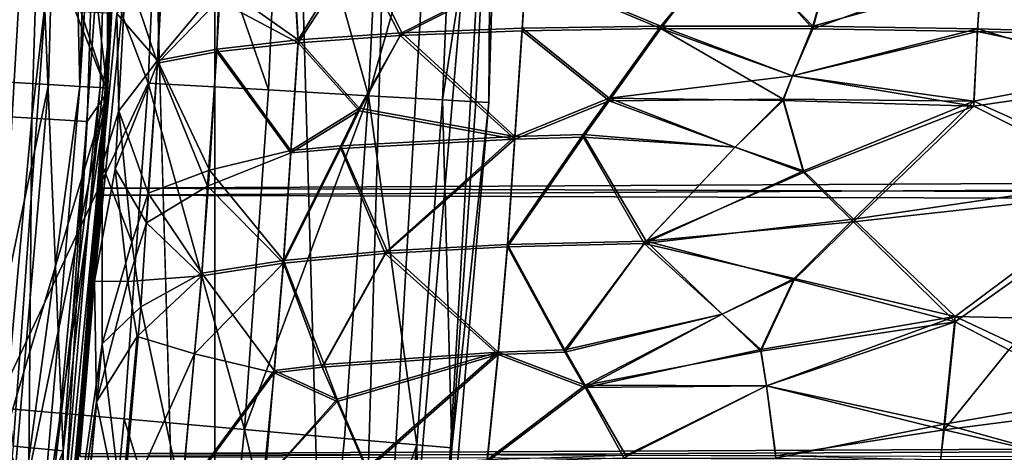
# Model space of a CAD drawing. Extents: x -16456 to -13126, y -7787 to -6576.
# Drawn here: x -15272 to -15218, y -7235 to -7212 of the extents above; entities that cross this region are included whole.
import ezdxf

# ---------------------------------------------------------------- set-up
doc = ezdxf.new("R2010")
doc.units = 0
doc.header["$MEASUREMENT"] = 0

msp = doc.modelspace()

# ---------------------------------------------------------------- linework, layer by layer
for points in [[(-15707.400391, -6619.47998, 2004.949951), (-15272.900391, -7232.5, 2004.949951), (-15270.900391, -7164.459961, 2004.949951)], [(-15266.799805, -7215.490234, 2004.949951), (-15449.299805, -6756.129883, 2004.949951), (-15402.599609, -6805.589844, 2004.949951)], [(-15344.200195, -7473.879883, 2004.949951), (-15449.299805, -6756.129883, 2004.949951), (-15266.799805, -7215.490234, 2004.949951)], [(-15266.799805, -7215.490234, 2004.949951), (-15402.599609, -6805.589844, 2004.949951), (-15290.400391, -7013.77002, 2004.949951)], [(-16393.900391, -6914.379883, 1852.560059), (-15261, -7318.600098, 1852.560059), (-15280.400391, -7384.919922, 1852.560059)], [(-16393.900391, -6914.379883, 1852.560059), (-15269.799805, -7010.930176, 1852.560059), (-15261, -7318.600098, 1852.560059)], [(-15261, -7318.600098, 1852.560059), (-15269.799805, -7010.930176, 1852.560059), (-15261, -7044.370117, 1852.560059)], [(-15266.799805, -7215.490234, 2004.949951), (-15290.400391, -7013.77002, 2004.949951), (-15266.799805, -7147.47998, 2004.949951)], [(-15261, -7318.600098, 1852.560059), (-15261, -7044.370117, 1852.560059), (-15254.099609, -7284.709961, 1852.560059)], [(-15254.099609, -7284.709961, 1852.560059), (-15261, -7044.370117, 1852.560059), (-15249.200195, -7112.47998, 1852.560059)], [(-15254.099609, -7284.709961, 1852.560059), (-15249.200195, -7112.47998, 1852.560059), (-15246.200195, -7146.919922, 1852.560059)], [(-15254.099609, -7284.709961, 1852.560059), (-15246.200195, -7146.919922, 1852.560059), (-15245.200195, -7181.47998, 1852.560059)], [(-15266.799805, -7215.490234, 2004.949951), (-15266.799805, -7147.47998, 2004.949951), (-15265.799805, -7181.47998, 2004.949951)], [(-15270.900391, -7164.459961, 2004.949951), (-15272.900391, -7232.5, 2004.949951), (-15270.900391, -7198.509766, 2004.949951)], [(-15275.599609, -7216.600098, 5047.27002), (-15269.799805, -7181.47998, 5038.419922), (-15274.599609, -7181.47998, 5047.27002)], [(-15275.599609, -7216.600098, 5047.27002), (-15270.900391, -7216.890137, 5038.419922), (-15269.799805, -7181.47998, 5038.419922)], [(-15274.099609, -7214.850098, 5127.160156), (-15269.099609, -7181.47998, 5135.52002), (-15270, -7215.080078, 5135.52002)], [(-15274.099609, -7214.850098, 5127.160156), (-15273.099609, -7181.47998, 5127.160156), (-15269.099609, -7181.47998, 5135.52002)], [(-15270.900391, -7216.890137, 5038.419922), (-15266.799805, -7181.47998, 5028.799805), (-15269.799805, -7181.47998, 5038.419922)], [(-15270.900391, -7216.890137, 5038.419922), (-15267.900391, -7217.069824, 5028.799805), (-15266.799805, -7181.47998, 5028.799805)], [(-15270, -7215.080078, 5135.52002), (-15269.099609, -7181.47998, 5135.52002), (-15268.299805, -7215.180176, 5141.259766)], [(-15268.299805, -7215.180176, 5141.259766), (-15269.099609, -7181.47998, 5135.52002), (-15267.299805, -7181.47998, 5141.259766)], [(-15268.299805, -7215.180176, 5141.259766), (-15267.299805, -7181.47998, 5141.259766), (-15266.200195, -7181.47998, 5147.040039)], [(-15268.299805, -7215.180176, 5141.259766), (-15266.200195, -7181.47998, 5147.040039), (-15267.200195, -7215.240234, 5147.040039)], [(-15267.900391, -7217.069824, 5028.799805), (-15266.799805, -7215.490234, 5018.790039), (-15266.799805, -7181.47998, 5028.799805)], [(-15267.200195, -7215.240234, 5147.040039), (-15266.200195, -7181.47998, 5147.040039), (-15266.799805, -7215.27002, 5153.330078)], [(-15266.799805, -7181.47998, 5028.799805), (-15266.799805, -7215.490234, 5018.790039), (-15265.799805, -7181.47998, 5018.790039)], [(-15266.799805, -7215.490234, 5018.790039), (-15266.200195, -7203.629883, 4452.609863), (-15265.799805, -7181.47998, 5018.790039)], [(-15266.799805, -7215.490234, 2004.949951), (-15265.799805, -7181.47998, 2004.949951), (-15266.099609, -7200.470215, 3551.909912)], [(-15266.200195, -7181.47998, 5147.040039), (-15265.799805, -7181.47998, 5153.330078), (-15266.799805, -7215.27002, 5153.330078)], [(-15266.799805, -7215.27002, 5153.330078), (-15265.799805, -7181.47998, 5153.330078), (-15266.599609, -7211.240234, 5764.149902)], [(-15254.099609, -7284.709961, 1852.560059), (-15245.200195, -7181.47998, 1852.560059), (-15249.200195, -7250.490234, 1852.560059)], [(-15249.200195, -7250.490234, 1852.560059), (-15245.200195, -7181.47998, 1852.560059), (-15246.200195, -7216.040039, 1852.560059)], [(-15246.200195, -7216.040039, 1852.560059), (-15245.200195, -7181.47998, 1979.560059), (-15246.200195, -7216.040039, 1979.560059)], [(-15246.200195, -7216.040039, 1852.560059), (-15245.200195, -7181.47998, 1852.560059), (-15245.200195, -7181.47998, 1979.560059)], [(-15246.099609, -7199.240234, 1985.199951), (-15246.200195, -7216.040039, 1979.560059), (-15245.200195, -7181.47998, 1979.560059)], [(-13565.400391, -7196.870117, 5375.359863), (-13565.400391, -7212.040039, 5378.140137), (-15266.299805, -7206.100098, 5376.830078)], [(-13565.400391, -7212.040039, 5626.049805), (-13565.400391, -7196.870117, 5628.830078), (-15266.299805, -7205.370117, 5627.509766)], [(-15264.599609, -7215, 2003.959961), (-15270.900391, -7198.509766, 2004.949951), (-15272.900391, -7232.5, 2004.949951)], [(-15264.599609, -7215, 2003.959961), (-15263.900391, -7198.720215, 2003.959961), (-15270.900391, -7198.509766, 2004.949951)], [(-15258.099609, -7215.370117, 2001.060059), (-15263.900391, -7198.720215, 2003.959961), (-15264.599609, -7215, 2003.959961)], [(-15258.099609, -7215.370117, 2001.060059), (-15257.400391, -7198.910156, 2001.060059), (-15263.900391, -7198.720215, 2003.959961)], [(-15252.700195, -7215.680176, 1996.469971), (-15257.400391, -7198.910156, 2001.060059), (-15258.099609, -7215.370117, 2001.060059)], [(-15252.700195, -7215.680176, 1996.469971), (-15251.900391, -7199.069824, 1996.469971), (-15257.400391, -7198.910156, 2001.060059)], [(-15252.700195, -7215.680176, 1996.469971), (-15248, -7199.180176, 1990.569946), (-15251.900391, -7199.069824, 1996.469971)], [(-15248.700195, -7215.899902, 1990.569946), (-15248, -7199.180176, 1990.569946), (-15252.700195, -7215.680176, 1996.469971)], [(-15248.700195, -7215.899902, 1990.569946), (-15246.099609, -7199.240234, 1985.199951), (-15248, -7199.180176, 1990.569946)], [(-15246.900391, -7216.009766, 1985.199951), (-15246.099609, -7199.240234, 1985.199951), (-15248.700195, -7215.899902, 1990.569946)], [(-15246.900391, -7216.009766, 1985.199951), (-15246.200195, -7216.040039, 1979.560059), (-15246.099609, -7199.240234, 1985.199951)], [(-15266.799805, -7215.490234, 2004.949951), (-15266.099609, -7200.470215, 3551.909912), (-15267.099609, -7219.390137, 3553.429932)], [(-15266.299805, -7211.240234, 3559.290039), (-15267.099609, -7219.390137, 3553.429932), (-15266.099609, -7200.470215, 3551.909912)], [(-15267.5, -7225.680176, 4450.529785), (-15266.200195, -7203.629883, 4452.609863), (-15266.799805, -7215.490234, 5018.790039)], [(-15265.799805, -7208.879883, 4442.290039), (-15266.200195, -7203.629883, 4452.609863), (-15267.5, -7225.680176, 4450.529785)], [(-13565.400391, -7212.040039, 5626.049805), (-15266.299805, -7205.370117, 5627.509766), (-15267.099609, -7220.669922, 5623.600098)], [(-15266.299805, -7205.370117, 5627.509766), (-15266.299805, -7206.100098, 5376.830078), (-15267.099609, -7220.669922, 5623.600098)], [(-13565.400391, -7212.040039, 5378.140137), (-15267.200195, -7221.040039, 5380.709961), (-15266.299805, -7206.100098, 5376.830078)], [(-15266.299805, -7206.100098, 5376.830078), (-15267.200195, -7221.040039, 5380.709961), (-15267.099609, -7220.669922, 5623.600098)], [(-15253.299805, -7207.470215, 3595.129883), (-15256.5, -7212.669922, 3590.870117), (-15256.799805, -7207.709961, 3589.5)], [(-15253.299805, -7207.470215, 3595.129883), (-15250.900391, -7212.290039, 3599.100098), (-15256.5, -7212.669922, 3590.870117)], [(-15244.200195, -7208.879883, 3606.300049), (-15250.900391, -7212.290039, 3599.100098), (-15253.299805, -7207.470215, 3595.129883)], [(-15244.200195, -7208.990234, 4398.390137), (-15236.900391, -7212.060059, 4391.569824), (-15233.099609, -7207.109863, 4389.359863)], [(-15244.200195, -7208.879883, 3606.300049), (-15233.099609, -7207.339844, 3615.350098), (-15236.900391, -7211.919922, 3613.110107)], [(-15233.099609, -7207.109863, 4389.359863), (-15236.900391, -7212.060059, 4391.569824), (-15228.700195, -7212.069824, 4386.040039)], [(-15233.099609, -7207.339844, 3615.350098), (-15228.700195, -7211.930176, 3618.639893), (-15236.900391, -7211.919922, 3613.110107)], [(-15227.400391, -7207.129883, 4385.870117), (-15233.099609, -7207.109863, 4389.359863), (-15228.700195, -7212.069824, 4386.040039)], [(-15227.400391, -7207.359863, 3618.840088), (-15228.700195, -7211.930176, 3618.639893), (-15233.099609, -7207.339844, 3615.350098)], [(-15219.599609, -7208.740234, 4381.910156), (-15227.400391, -7207.129883, 4385.870117), (-15228.700195, -7212.069824, 4386.040039)], [(-15219.599609, -7209.430176, 3622.830078), (-15228.700195, -7211.930176, 3618.639893), (-15227.400391, -7207.359863, 3618.840088)], [(-15256.799805, -7208.160156, 4415.160156), (-15260.799805, -7210.549805, 4422.939941), (-15256.5, -7212.819824, 4413.819824)], [(-15256.799805, -7207.709961, 3589.5), (-15256.5, -7212.669922, 3590.870117), (-15260.700195, -7209.700195, 3581.689941)], [(-15253.299805, -7207.919922, 4409.529785), (-15256.799805, -7208.160156, 4415.160156), (-15256.5, -7212.819824, 4413.819824)], [(-15253.299805, -7207.919922, 4409.529785), (-15256.5, -7212.819824, 4413.819824), (-15251, -7212.439941, 4405.580078)], [(-15244.200195, -7208.990234, 4398.390137), (-15253.299805, -7207.919922, 4409.529785), (-15251, -7212.439941, 4405.580078)], [(-15219.599609, -7208.740234, 4381.910156), (-15210.400391, -7212.47998, 4378.430176), (-15210.099609, -7207.819824, 4378.790039)], [(-15265.799805, -7208.879883, 4442.290039), (-15267.5, -7225.680176, 4450.529785), (-15266.400391, -7219.649902, 4441.279785)], [(-15265.799805, -7208.879883, 4442.290039), (-15266.400391, -7219.649902, 4441.279785), (-15264.099609, -7213.930176, 4432.080078)], [(-15263.900391, -7209.069824, 3572.199951), (-15264.099609, -7213.779785, 3572.600098), (-15266.299805, -7211.240234, 3559.290039)], [(-15263.900391, -7210.169922, 4432.410156), (-15265.799805, -7208.879883, 4442.290039), (-15264.099609, -7213.930176, 4432.080078)], [(-15260.700195, -7209.700195, 3581.689941), (-15264.099609, -7213.779785, 3572.600098), (-15263.900391, -7209.069824, 3572.199951)], [(-15244.200195, -7208.990234, 4398.390137), (-15251, -7212.439941, 4405.580078), (-15244.400391, -7212.180176, 4398.129883)], [(-15244.200195, -7208.879883, 3606.300049), (-15244.400391, -7212.040039, 3606.560059), (-15250.900391, -7212.290039, 3599.100098)], [(-15244.200195, -7208.879883, 3606.300049), (-15236.900391, -7211.919922, 3613.110107), (-15244.400391, -7212.040039, 3606.560059)], [(-15244.200195, -7208.990234, 4398.390137), (-15244.400391, -7212.180176, 4398.129883), (-15236.900391, -7212.060059, 4391.569824)], [(-15219.599609, -7208.740234, 4381.910156), (-15228.700195, -7212.069824, 4386.040039), (-15219.799805, -7212.209961, 4381.640137)], [(-15219.599609, -7208.740234, 4381.910156), (-15219.799805, -7212.209961, 4381.640137), (-15210.400391, -7212.47998, 4378.430176)], [(-15219.599609, -7209.430176, 3622.830078), (-15210.099609, -7208.799805, 3625.97998), (-15210.400391, -7212.339844, 3626.26001)], [(-15260.700195, -7209.700195, 3581.689941), (-15260.900391, -7213.169922, 3581.97998), (-15264.099609, -7213.779785, 3572.600098)], [(-15260.700195, -7209.700195, 3581.689941), (-15256.5, -7212.669922, 3590.870117), (-15260.900391, -7213.169922, 3581.97998)], [(-15219.599609, -7209.430176, 3622.830078), (-15219.799805, -7212.069824, 3623.040039), (-15228.700195, -7211.930176, 3618.639893)], [(-15219.599609, -7209.430176, 3622.830078), (-15210.400391, -7212.339844, 3626.26001), (-15219.799805, -7212.069824, 3623.040039)], [(-15260.799805, -7210.549805, 4422.939941), (-15263.900391, -7210.169922, 4432.410156), (-15264.099609, -7213.930176, 4432.080078)], [(-15271.900391, -7234.589844, 5783.009766), (-15270.200195, -7211.049805, 5783.009766), (-15274.799805, -7210.819824, 5791.939941)], [(-15260.799805, -7210.549805, 4422.939941), (-15264.099609, -7213.930176, 4432.080078), (-15260.900391, -7213.319824, 4422.700195)], [(-15260.799805, -7210.549805, 4422.939941), (-15260.900391, -7213.319824, 4422.700195), (-15256.5, -7212.819824, 4413.819824)], [(-15269.200195, -7234.839844, 5773.759766), (-15270.200195, -7211.049805, 5783.009766), (-15271.900391, -7234.589844, 5783.009766)], [(-15269.200195, -7234.839844, 5773.759766), (-15267.5, -7211.189941, 5773.759766), (-15270.200195, -7211.049805, 5783.009766)], [(-15266.799805, -7215.27002, 5153.330078), (-15266.599609, -7211.240234, 5764.149902), (-15269.299805, -7245.069824, 5764.149902)], [(-15269.200195, -7234.839844, 5773.759766), (-15269.299805, -7245.069824, 5764.149902), (-15266.599609, -7211.240234, 5764.149902)], [(-15269.200195, -7234.839844, 5773.759766), (-15266.599609, -7211.240234, 5764.149902), (-15267.5, -7211.189941, 5773.759766)], [(-15266.200195, -7216.5, 3563.080078), (-15267.099609, -7219.390137, 3553.429932), (-15266.299805, -7211.240234, 3559.290039)], [(-15266.200195, -7216.5, 3563.080078), (-15266.299805, -7211.240234, 3559.290039), (-15264.099609, -7213.779785, 3572.600098)], [(-13565.400391, -7212.040039, 5378.140137), (-13565.400391, -7226.75, 5382.72998), (-15267.200195, -7221.040039, 5380.709961)], [(-13565.400391, -7226.75, 5621.459961), (-13565.400391, -7212.040039, 5626.049805), (-15267.099609, -7220.669922, 5623.600098)], [(-15253.200195, -7216.350098, 3596.800049), (-15256.5, -7212.669922, 3590.870117), (-15250.900391, -7212.290039, 3599.100098)], [(-15244.799805, -7217.879883, 3607.100098), (-15253.200195, -7216.350098, 3596.800049), (-15250.900391, -7212.290039, 3599.100098)], [(-15244.799805, -7218.02002, 4397.580078), (-15244.400391, -7212.180176, 4398.129883), (-15251, -7212.439941, 4405.580078)], [(-15244.799805, -7217.879883, 3607.100098), (-15250.900391, -7212.290039, 3599.100098), (-15244.400391, -7212.040039, 3606.560059)], [(-15239.700195, -7215.819824, 3611.379883), (-15244.799805, -7217.879883, 3607.100098), (-15244.400391, -7212.040039, 3606.560059)], [(-15239.700195, -7215.959961, 4393.299805), (-15244.400391, -7212.180176, 4398.129883), (-15244.799805, -7218.02002, 4397.580078)], [(-15239.700195, -7215.819824, 3611.379883), (-15244.400391, -7212.040039, 3606.560059), (-15236.900391, -7211.919922, 3613.110107)], [(-15239.700195, -7215.959961, 4393.299805), (-15236.900391, -7212.060059, 4391.569824), (-15244.400391, -7212.180176, 4398.129883)], [(-15229.799805, -7214.600098, 3618.310059), (-15239.700195, -7215.819824, 3611.379883), (-15236.900391, -7211.919922, 3613.110107)], [(-15230.299805, -7215.859863, 4386.549805), (-15236.900391, -7212.060059, 4391.569824), (-15239.700195, -7215.959961, 4393.299805)], [(-15229.799805, -7214.600098, 3618.310059), (-15236.900391, -7211.919922, 3613.110107), (-15228.700195, -7211.930176, 3618.639893)], [(-15229.799805, -7214.600098, 4386.379883), (-15228.700195, -7212.069824, 4386.040039), (-15236.900391, -7212.060059, 4391.569824)], [(-15229.799805, -7214.600098, 4386.379883), (-15236.900391, -7212.060059, 4391.569824), (-15230.299805, -7215.859863, 4386.549805)], [(-15229.799805, -7214.600098, 3618.310059), (-15228.700195, -7211.930176, 3618.639893), (-15219.799805, -7212.069824, 3623.040039)], [(-15229.799805, -7214.600098, 4386.379883), (-15219.799805, -7212.209961, 4381.640137), (-15228.700195, -7212.069824, 4386.040039)], [(-15229.799805, -7214.600098, 3618.310059), (-15219.799805, -7212.069824, 3623.040039), (-15220, -7216.25, 3623.409912)], [(-15229.799805, -7214.600098, 4386.379883), (-15220, -7215.970215, 4381.310059), (-15219.799805, -7212.209961, 4381.640137)], [(-15220, -7216.25, 3623.409912), (-15219.799805, -7212.069824, 3623.040039), (-15210.5, -7214.879883, 3626.47998)], [(-15220, -7215.970215, 4381.310059), (-15210.5, -7214.180176, 4378.279785), (-15219.799805, -7212.209961, 4381.640137)], [(-15210.5, -7214.879883, 3626.47998), (-15219.799805, -7212.069824, 3623.040039), (-15210.400391, -7212.339844, 3626.26001)], [(-15210.5, -7214.180176, 4378.279785), (-15210.400391, -7212.47998, 4378.430176), (-15219.799805, -7212.209961, 4381.640137)], [(-15256.900391, -7218.629883, 3591.449951), (-15260.900391, -7213.169922, 3581.97998), (-15256.5, -7212.669922, 3590.870117)], [(-15256.900391, -7218.77002, 4413.240234), (-15256.5, -7212.819824, 4413.819824), (-15260.900391, -7213.319824, 4422.700195)], [(-15253.200195, -7216.350098, 3596.800049), (-15256.900391, -7218.629883, 3591.449951), (-15256.5, -7212.669922, 3590.870117)], [(-15253.200195, -7216.490234, 4407.879883), (-15256.5, -7212.819824, 4413.819824), (-15256.900391, -7218.77002, 4413.240234)], [(-15253.200195, -7216.490234, 4407.879883), (-15251, -7212.439941, 4405.580078), (-15256.5, -7212.819824, 4413.819824)], [(-15244.799805, -7218.02002, 4397.580078), (-15251, -7212.439941, 4405.580078), (-15253.200195, -7216.490234, 4407.879883)], [(-15261.299805, -7219.700195, 3582.629883), (-15264.099609, -7213.779785, 3572.600098), (-15260.900391, -7213.169922, 3581.97998)], [(-15261.400391, -7220.560059, 4421.970215), (-15260.900391, -7213.319824, 4422.700195), (-15264.099609, -7213.930176, 4432.080078)], [(-15261.400391, -7220.560059, 4421.970215), (-15256.900391, -7218.77002, 4413.240234), (-15260.900391, -7213.319824, 4422.700195)], [(-15261.299805, -7219.700195, 3582.629883), (-15260.900391, -7213.169922, 3581.97998), (-15256.900391, -7218.629883, 3591.449951)], [(-15264.700195, -7222.540039, 4431.169922), (-15264.099609, -7213.930176, 4432.080078), (-15266.400391, -7219.649902, 4441.279785)], [(-15264.599609, -7220.930176, 3573.340088), (-15266.200195, -7216.5, 3563.080078), (-15264.099609, -7213.779785, 3572.600098)], [(-15261.400391, -7220.560059, 4421.970215), (-15264.099609, -7213.930176, 4432.080078), (-15264.700195, -7222.540039, 4431.169922)], [(-15261.299805, -7219.700195, 3582.629883), (-15264.599609, -7220.930176, 3573.340088), (-15264.099609, -7213.779785, 3572.600098)], [(-15220, -7215.970215, 4381.310059), (-15210.900391, -7220.060059, 4377.720215), (-15210.5, -7214.180176, 4378.279785)], [(-15276.900391, -7248.100098, 5127.160156), (-15274.099609, -7214.850098, 5127.160156), (-15270, -7215.080078, 5135.52002)], [(-15265.900391, -7233.120117, 2003.959961), (-15264.599609, -7215, 2003.959961), (-15272.900391, -7232.5, 2004.949951)], [(-15259.400391, -7233.689941, 2001.060059), (-15264.599609, -7215, 2003.959961), (-15265.900391, -7233.120117, 2003.959961)], [(-15259.400391, -7233.689941, 2001.060059), (-15258.099609, -7215.370117, 2001.060059), (-15264.599609, -7215, 2003.959961)], [(-15230.299805, -7215.930176, 3618.149902), (-15239.700195, -7215.819824, 3611.379883), (-15229.799805, -7214.600098, 3618.310059)], [(-15229.799805, -7214.600098, 4386.379883), (-15230.299805, -7215.859863, 4386.549805), (-15220, -7215.970215, 4381.310059)], [(-15230.299805, -7215.930176, 3618.149902), (-15229.799805, -7214.600098, 3618.310059), (-15220, -7216.25, 3623.409912)], [(-15220, -7216.25, 3623.409912), (-15210.5, -7214.879883, 3626.47998), (-15211, -7220.77002, 3627.050049)], [(-15344.200195, -7473.879883, 2004.949951), (-15266.799805, -7215.490234, 2004.949951), (-15301.099609, -7381.490234, 2004.949951)], [(-15301.099609, -7381.490234, 2004.949951), (-15266.799805, -7215.490234, 2004.949951), (-15281.599609, -7316.339844, 2004.949951)], [(-15281.599609, -7316.339844, 2004.949951), (-15266.799805, -7215.490234, 2004.949951), (-15269.799805, -7249.370117, 2004.949951)], [(-15276.900391, -7248.100098, 5127.160156), (-15270, -7215.080078, 5135.52002), (-15272.900391, -7248.560059, 5135.52002)], [(-15272.900391, -7248.560059, 5135.52002), (-15270, -7215.080078, 5135.52002), (-15268.299805, -7215.180176, 5141.259766)], [(-15272.900391, -7248.560059, 5135.52002), (-15268.299805, -7215.180176, 5141.259766), (-15271.200195, -7248.77002, 5141.259766)], [(-15271.200195, -7248.77002, 5141.259766), (-15268.299805, -7215.180176, 5141.259766), (-15267.200195, -7215.240234, 5147.040039)], [(-15271.200195, -7248.77002, 5141.259766), (-15267.200195, -7215.240234, 5147.040039), (-15270.099609, -7248.890137, 5147.040039)], [(-15270.099609, -7248.890137, 5147.040039), (-15267.200195, -7215.240234, 5147.040039), (-15266.799805, -7215.27002, 5153.330078)], [(-15270.099609, -7248.890137, 5147.040039), (-15266.799805, -7215.27002, 5153.330078), (-15269.700195, -7248.930176, 5153.330078)], [(-15267.900391, -7217.069824, 5028.799805), (-15269.799805, -7249.370117, 5018.790039), (-15266.799805, -7215.490234, 5018.790039)], [(-15269.799805, -7249.370117, 5018.790039), (-15267.5, -7225.680176, 4450.529785), (-15266.799805, -7215.490234, 5018.790039)], [(-15269.799805, -7249.370117, 2004.949951), (-15266.799805, -7215.490234, 2004.949951), (-15268.900391, -7241.399902, 3556.52002)], [(-15269.700195, -7248.930176, 5153.330078), (-15266.799805, -7215.27002, 5153.330078), (-15269.299805, -7245.069824, 5764.149902)], [(-15268.900391, -7241.399902, 3556.52002), (-15266.799805, -7215.490234, 2004.949951), (-15267.099609, -7219.390137, 3553.429932)], [(-15259.400391, -7233.689941, 2001.060059), (-15252.700195, -7215.680176, 1996.469971), (-15258.099609, -7215.370117, 2001.060059)], [(-15254, -7234.169922, 1996.469971), (-15252.700195, -7215.680176, 1996.469971), (-15259.400391, -7233.689941, 2001.060059)], [(-15250.099609, -7234.52002, 1990.569946), (-15252.700195, -7215.680176, 1996.469971), (-15254, -7234.169922, 1996.469971)], [(-15250.099609, -7234.52002, 1990.569946), (-15248.700195, -7215.899902, 1990.569946), (-15252.700195, -7215.680176, 1996.469971)], [(-15248.200195, -7234.680176, 1985.199951), (-15248.700195, -7215.899902, 1990.569946), (-15250.099609, -7234.52002, 1990.569946)], [(-15249.200195, -7250.490234, 1852.560059), (-15246.200195, -7216.040039, 1979.560059), (-15249.200195, -7250.490234, 1979.560059)], [(-15249.200195, -7250.490234, 1852.560059), (-15246.200195, -7216.040039, 1852.560059), (-15246.200195, -7216.040039, 1979.560059)], [(-15248.200195, -7234.680176, 1985.199951), (-15249.200195, -7250.490234, 1979.560059), (-15246.200195, -7216.040039, 1979.560059)], [(-15248.200195, -7234.680176, 1985.199951), (-15246.900391, -7216.009766, 1985.199951), (-15248.700195, -7215.899902, 1990.569946)], [(-15248.200195, -7234.680176, 1985.199951), (-15246.200195, -7216.040039, 1979.560059), (-15246.900391, -7216.009766, 1985.199951)], [(-15241.099609, -7217.779785, 3610.48999), (-15244.799805, -7217.879883, 3607.100098), (-15239.700195, -7215.819824, 3611.379883)], [(-15239.700195, -7215.959961, 4393.299805), (-15244.799805, -7218.02002, 4397.580078), (-15241.099609, -7217.919922, 4394.189941)], [(-15232.900391, -7218.459961, 3616.919922), (-15241.099609, -7217.779785, 3610.48999), (-15239.700195, -7215.819824, 3611.379883)], [(-15232.900391, -7218.450195, 4387.77002), (-15239.700195, -7215.959961, 4393.299805), (-15241.099609, -7217.919922, 4394.189941)], [(-15232.900391, -7218.459961, 3616.919922), (-15239.700195, -7215.819824, 3611.379883), (-15230.299805, -7215.930176, 3618.149902)], [(-15230.299805, -7215.859863, 4386.549805), (-15239.700195, -7215.959961, 4393.299805), (-15232.900391, -7218.450195, 4387.77002)], [(-15230.299805, -7215.859863, 4386.549805), (-15232.900391, -7218.450195, 4387.77002), (-15229.200195, -7219.740234, 4385.319824)], [(-15229.200195, -7219.819824, 3619.379883), (-15232.900391, -7218.459961, 3616.919922), (-15230.299805, -7215.930176, 3618.149902)], [(-15230.299805, -7215.859863, 4386.549805), (-15229.200195, -7219.740234, 4385.319824), (-15220, -7215.970215, 4381.310059)], [(-15229.200195, -7219.819824, 3619.379883), (-15230.299805, -7215.930176, 3618.149902), (-15220, -7216.25, 3623.409912)], [(-15229.200195, -7219.740234, 4385.319824), (-15226.5, -7222.339844, 4383.450195), (-15220, -7215.970215, 4381.310059)], [(-15226.5, -7222.339844, 4383.450195), (-15210.900391, -7220.060059, 4377.720215), (-15220, -7215.970215, 4381.310059)], [(-15275.599609, -7216.600098, 5047.27002), (-15274.099609, -7252.169922, 5038.419922), (-15270.900391, -7216.890137, 5038.419922)], [(-15265.5, -7223.589844, 3570.419922), (-15267.099609, -7219.390137, 3553.429932), (-15266.200195, -7216.5, 3563.080078)], [(-15265.5, -7223.589844, 3570.419922), (-15266.200195, -7216.5, 3563.080078), (-15264.599609, -7220.930176, 3573.340088)], [(-15254.200195, -7218.390137, 3595.639893), (-15256.900391, -7218.629883, 3591.449951), (-15253.200195, -7216.350098, 3596.800049)], [(-15253.200195, -7216.490234, 4407.879883), (-15256.900391, -7218.77002, 4413.240234), (-15254.200195, -7218.529785, 4409.040039)], [(-15244.799805, -7217.879883, 3607.100098), (-15254.200195, -7218.390137, 3595.639893), (-15253.200195, -7216.350098, 3596.800049)], [(-15244.799805, -7218.02002, 4397.580078), (-15253.200195, -7216.490234, 4407.879883), (-15254.200195, -7218.529785, 4409.040039)], [(-15226.5, -7222.490234, 3621.26001), (-15229.200195, -7219.819824, 3619.379883), (-15220, -7216.25, 3623.409912)], [(-15226.5, -7222.490234, 3621.26001), (-15220, -7216.25, 3623.409912), (-15211, -7220.77002, 3627.050049)], [(-15270.900391, -7216.890137, 5038.419922), (-15274.099609, -7252.169922, 5038.419922), (-15271.200195, -7252.529785, 5028.799805)], [(-15270.900391, -7216.890137, 5038.419922), (-15271.200195, -7252.529785, 5028.799805), (-15267.900391, -7217.069824, 5028.799805)], [(-15267.900391, -7217.069824, 5028.799805), (-15271.200195, -7252.529785, 5028.799805), (-15269.799805, -7249.370117, 5018.790039)], [(-15244.799805, -7217.879883, 3607.100098), (-15251.700195, -7224.049805, 3600.320068), (-15254.200195, -7218.390137, 3595.639893)], [(-15244.799805, -7218.02002, 4397.580078), (-15254.200195, -7218.529785, 4409.040039), (-15251.799805, -7224.189941, 4404.359863)], [(-15245.200195, -7223.839844, 4396.939941), (-15244.799805, -7218.02002, 4397.580078), (-15251.799805, -7224.189941, 4404.359863)], [(-15245.200195, -7223.700195, 3607.73999), (-15251.700195, -7224.049805, 3600.320068), (-15244.799805, -7217.879883, 3607.100098)], [(-15245.200195, -7223.700195, 3607.73999), (-15244.799805, -7217.879883, 3607.100098), (-15241.099609, -7217.779785, 3610.48999)], [(-15245.200195, -7223.700195, 3607.73999), (-15241.099609, -7217.779785, 3610.48999), (-15237.700195, -7223.529785, 3614.27002)], [(-15245.200195, -7223.839844, 4396.939941), (-15237.799805, -7223.660156, 4390.410156), (-15241.099609, -7217.919922, 4394.189941)], [(-15245.200195, -7223.839844, 4396.939941), (-15241.099609, -7217.919922, 4394.189941), (-15244.799805, -7218.02002, 4397.580078)], [(-15232.900391, -7218.459961, 3616.919922), (-15237.700195, -7223.529785, 3614.27002), (-15241.099609, -7217.779785, 3610.48999)], [(-15232.900391, -7218.450195, 4387.77002), (-15241.099609, -7217.919922, 4394.189941), (-15237.799805, -7223.660156, 4390.410156)], [(-15257.299805, -7224.709961, 4412.549805), (-15256.900391, -7218.77002, 4413.240234), (-15261.400391, -7220.560059, 4421.970215)], [(-15257.299805, -7224.569824, 3592.129883), (-15261.299805, -7219.700195, 3582.629883), (-15256.900391, -7218.629883, 3591.449951)], [(-15257.299805, -7224.569824, 3592.129883), (-15254.200195, -7218.390137, 3595.639893), (-15251.700195, -7224.049805, 3600.320068)], [(-15257.299805, -7224.569824, 3592.129883), (-15256.900391, -7218.629883, 3591.449951), (-15254.200195, -7218.390137, 3595.639893)], [(-15257.299805, -7224.709961, 4412.549805), (-15254.200195, -7218.529785, 4409.040039), (-15256.900391, -7218.77002, 4413.240234)], [(-15257.299805, -7224.709961, 4412.549805), (-15251.799805, -7224.189941, 4404.359863), (-15254.200195, -7218.529785, 4409.040039)], [(-15229.200195, -7219.740234, 4385.319824), (-15232.900391, -7218.450195, 4387.77002), (-15237.799805, -7223.660156, 4390.410156)], [(-15229.200195, -7219.819824, 3619.379883), (-15237.700195, -7223.529785, 3614.27002), (-15232.900391, -7218.459961, 3616.919922)], [(-15267.099609, -7229.060059, 3564.580078), (-15268.900391, -7241.399902, 3556.52002), (-15267.099609, -7219.390137, 3553.429932)], [(-15265.700195, -7225.700195, 4434.009766), (-15266.400391, -7219.649902, 4441.279785), (-15267.5, -7225.680176, 4450.529785)], [(-15265.5, -7223.589844, 3570.419922), (-15267.099609, -7229.060059, 3564.580078), (-15267.099609, -7219.390137, 3553.429932)], [(-15264.700195, -7222.540039, 4431.169922), (-15266.400391, -7219.649902, 4441.279785), (-15265.700195, -7225.700195, 4434.009766)], [(-15261.299805, -7219.700195, 3582.629883), (-15261.700195, -7225.259766, 3583.290039), (-15264.599609, -7220.930176, 3573.340088)], [(-15257.299805, -7224.569824, 3592.129883), (-15261.700195, -7225.259766, 3583.290039), (-15261.299805, -7219.700195, 3582.629883)], [(-15229.200195, -7219.740234, 4385.319824), (-15237.799805, -7223.660156, 4390.410156), (-15226.5, -7222.339844, 4383.450195)], [(-15226.5, -7222.490234, 3621.26001), (-15237.700195, -7223.529785, 3614.27002), (-15229.200195, -7219.819824, 3619.379883)], [(-15226.5, -7222.339844, 4383.450195), (-15221, -7227.600098, 4380.029785), (-15210.900391, -7220.060059, 4377.720215)], [(-15211.599609, -7227.810059, 4376.830078), (-15210.900391, -7220.060059, 4377.720215), (-15221, -7227.600098, 4380.029785)], [(-13565.400391, -7226.75, 5621.459961), (-15267.099609, -7220.669922, 5623.600098), (-15268.299805, -7235.140137, 5617.939941)], [(-15267.099609, -7220.669922, 5623.600098), (-15267.200195, -7221.040039, 5380.709961), (-15268.299805, -7235.140137, 5617.939941)], [(-15261.400391, -7220.560059, 4421.970215), (-15264.700195, -7222.540039, 4431.169922), (-15261.700195, -7225.399902, 4421.390137)], [(-15257.299805, -7224.709961, 4412.549805), (-15261.400391, -7220.560059, 4421.970215), (-15261.700195, -7225.399902, 4421.390137)], [(-15226.5, -7222.490234, 3621.26001), (-15211, -7220.77002, 3627.050049), (-15221, -7227.890137, 3624.699951)], [(-15218.099609, -7229.399902, 3626.090088), (-15221, -7227.890137, 3624.699951), (-15211, -7220.77002, 3627.050049)], [(-13565.400391, -7226.75, 5382.72998), (-15268.299805, -7235, 5386.189941), (-15267.200195, -7221.040039, 5380.709961)], [(-15267.200195, -7221.040039, 5380.709961), (-15268.299805, -7235, 5386.189941), (-15268.299805, -7235.140137, 5617.939941)], [(-15265, -7227.069824, 3574.090088), (-15265.5, -7223.589844, 3570.419922), (-15264.599609, -7220.930176, 3573.340088)], [(-15265, -7227.069824, 3574.090088), (-15264.599609, -7220.930176, 3573.340088), (-15261.700195, -7225.259766, 3583.290039)], [(-15226.5, -7222.339844, 4383.450195), (-15237.799805, -7223.660156, 4390.410156), (-15229.700195, -7225.540039, 4384.669922)], [(-15229.700195, -7225.609863, 3620.040039), (-15237.700195, -7223.529785, 3614.27002), (-15226.5, -7222.490234, 3621.26001)], [(-15226.5, -7222.339844, 4383.450195), (-15229.700195, -7225.540039, 4384.669922), (-15221, -7227.600098, 4380.029785)], [(-15229.700195, -7225.609863, 3620.040039), (-15226.5, -7222.490234, 3621.26001), (-15221, -7227.890137, 3624.699951)], [(-15264.700195, -7222.540039, 4431.169922), (-15265.700195, -7225.700195, 4434.009766), (-15261.700195, -7225.399902, 4421.390137)], [(-15245.200195, -7223.700195, 3607.73999), (-15237.700195, -7223.529785, 3614.27002), (-15242.099609, -7229.399902, 3611.860107)], [(-15233.599609, -7227.470215, 3617.949951), (-15242.099609, -7229.399902, 3611.860107), (-15237.700195, -7223.529785, 3614.27002)], [(-15229.700195, -7225.609863, 3620.040039), (-15233.599609, -7227.470215, 3617.949951), (-15237.700195, -7223.529785, 3614.27002)], [(-15265, -7227.069824, 3574.090088), (-15267.099609, -7229.060059, 3564.580078), (-15265.5, -7223.589844, 3570.419922)], [(-15257.299805, -7224.569824, 3592.129883), (-15251.700195, -7224.049805, 3600.320068), (-15255.099609, -7230.189941, 3597.080078)], [(-15245.700195, -7229.52002, 3608.47998), (-15255.099609, -7230.189941, 3597.080078), (-15251.700195, -7224.049805, 3600.320068)], [(-15245.200195, -7223.839844, 4396.939941), (-15251.799805, -7224.189941, 4404.359863), (-15245.700195, -7229.649902, 4396.200195)], [(-15245.200195, -7223.700195, 3607.73999), (-15245.700195, -7229.52002, 3608.47998), (-15251.700195, -7224.049805, 3600.320068)], [(-15245.200195, -7223.700195, 3607.73999), (-15242.099609, -7229.399902, 3611.860107), (-15245.700195, -7229.52002, 3608.47998)], [(-15245.200195, -7223.839844, 4396.939941), (-15245.700195, -7229.649902, 4396.200195), (-15242.099609, -7229.52002, 4392.819824)], [(-15245.200195, -7223.839844, 4396.939941), (-15242.099609, -7229.52002, 4392.819824), (-15237.799805, -7223.660156, 4390.410156)], [(-15233.599609, -7227.459961, 4386.740234), (-15237.799805, -7223.660156, 4390.410156), (-15242.099609, -7229.52002, 4392.819824)], [(-15229.700195, -7225.540039, 4384.669922), (-15237.799805, -7223.660156, 4390.410156), (-15233.599609, -7227.459961, 4386.740234)], [(-15257.299805, -7224.569824, 3592.129883), (-15257.799805, -7230.509766, 3592.909912), (-15261.700195, -7225.259766, 3583.290039)], [(-15257.299805, -7224.569824, 3592.129883), (-15255.099609, -7230.189941, 3597.080078), (-15257.799805, -7230.509766, 3592.909912)], [(-15257.299805, -7224.709961, 4412.549805), (-15255.200195, -7230.319824, 4407.600098), (-15251.799805, -7224.189941, 4404.359863)], [(-15245.700195, -7229.649902, 4396.200195), (-15251.799805, -7224.189941, 4404.359863), (-15255.200195, -7230.319824, 4407.600098)], [(-15257.299805, -7224.709961, 4412.549805), (-15261.700195, -7225.399902, 4421.390137), (-15262.099609, -7229.600098, 4420.830078)], [(-15257.299805, -7224.709961, 4412.549805), (-15262.099609, -7229.600098, 4420.830078), (-15257.799805, -7230.629883, 4411.77002)], [(-15257.299805, -7224.709961, 4412.549805), (-15257.799805, -7230.629883, 4411.77002), (-15255.200195, -7230.319824, 4407.600098)], [(-15269.900391, -7249.720215, 4446.629883), (-15267.5, -7225.680176, 4450.529785), (-15269.799805, -7249.370117, 5018.790039)], [(-15267.400391, -7232.189941, 4439.669922), (-15267.5, -7225.680176, 4450.529785), (-15269.900391, -7249.720215, 4446.629883)], [(-15265.700195, -7225.700195, 4434.009766), (-15267.5, -7225.680176, 4450.529785), (-15267.400391, -7232.189941, 4439.669922)], [(-15265.700195, -7225.700195, 4434.009766), (-15267.400391, -7232.189941, 4439.669922), (-15265.200195, -7228.669922, 4430.390137)], [(-15265.700195, -7225.700195, 4434.009766), (-15265.200195, -7228.669922, 4430.390137), (-15261.700195, -7225.399902, 4421.390137)], [(-15262.099609, -7229.600098, 4420.830078), (-15261.700195, -7225.399902, 4421.390137), (-15265.200195, -7228.669922, 4430.390137)], [(-15265, -7227.069824, 3574.090088), (-15261.700195, -7225.259766, 3583.290039), (-15262.799805, -7237.290039, 3585.02002)], [(-15257.799805, -7230.509766, 3592.909912), (-15262.799805, -7237.290039, 3585.02002), (-15261.700195, -7225.259766, 3583.290039)], [(-15229.700195, -7225.540039, 4384.669922), (-15233.599609, -7227.459961, 4386.740234), (-15231.5, -7229.379883, 4385.02002)], [(-15231.5, -7229.459961, 3619.679932), (-15233.599609, -7227.470215, 3617.949951), (-15229.700195, -7225.609863, 3620.040039)], [(-15229.700195, -7225.540039, 4384.669922), (-15231.5, -7229.379883, 4385.02002), (-15221, -7227.600098, 4380.029785)], [(-15231.5, -7229.459961, 3619.679932), (-15229.700195, -7225.609863, 3620.040039), (-15221, -7227.890137, 3624.699951)], [(-13565.400391, -7226.75, 5382.72998), (-13565.400391, -7240.810059, 5389.060059), (-15268.299805, -7235, 5386.189941)], [(-13565.400391, -7240.810059, 5615.140137), (-13565.400391, -7226.75, 5621.459961), (-15268.299805, -7235.140137, 5617.939941)], [(-15265, -7227.069824, 3574.090088), (-15266, -7238.339844, 3575.76001), (-15267.099609, -7229.060059, 3564.580078)], [(-15265, -7227.069824, 3574.090088), (-15262.799805, -7237.290039, 3585.02002), (-15266, -7238.339844, 3575.76001)], [(-15233.599609, -7227.459961, 4386.740234), (-15242.099609, -7229.52002, 4392.819824), (-15241, -7231.419922, 4391.490234)], [(-15233.599609, -7227.470215, 3617.949951), (-15241, -7231.299805, 3613.189941), (-15242.099609, -7229.399902, 3611.860107)], [(-15233.599609, -7227.459961, 4386.740234), (-15241, -7231.419922, 4391.490234), (-15231.5, -7229.379883, 4385.02002)], [(-15231.5, -7229.459961, 3619.679932), (-15241, -7231.299805, 3613.189941), (-15233.599609, -7227.470215, 3617.949951)], [(-15231.5, -7229.379883, 4385.02002), (-15231.200195, -7231.330078, 4384.470215), (-15221, -7227.600098, 4380.029785)], [(-15231.200195, -7231.330078, 4384.470215), (-15221.599609, -7233.399902, 4379.259766), (-15221, -7227.600098, 4380.029785)], [(-15221, -7227.600098, 4380.029785), (-15221.599609, -7233.399902, 4379.259766), (-15212.099609, -7231.77002, 4376.310059)], [(-15211.599609, -7227.810059, 4376.830078), (-15221, -7227.600098, 4380.029785), (-15212.099609, -7231.77002, 4376.310059)], [(-15231.200195, -7231.339844, 3620.219971), (-15231.5, -7229.459961, 3619.679932), (-15221, -7227.890137, 3624.699951)], [(-15231.200195, -7231.339844, 3620.219971), (-15221, -7227.890137, 3624.699951), (-15221.599609, -7233.700195, 3625.47998)], [(-15221.599609, -7233.700195, 3625.47998), (-15221, -7227.890137, 3624.699951), (-15218.099609, -7229.399902, 3626.090088)], [(-15265.200195, -7228.669922, 4430.390137), (-15267.400391, -7232.189941, 4439.669922), (-15266.099609, -7238.470215, 4428.910156)], [(-15262.099609, -7229.600098, 4420.830078), (-15265.200195, -7228.669922, 4430.390137), (-15266.099609, -7238.470215, 4428.910156)], [(-15268.099609, -7239.790039, 3566.219971), (-15268.900391, -7241.399902, 3556.52002), (-15267.099609, -7229.060059, 3564.580078)], [(-15268.099609, -7239.790039, 3566.219971), (-15267.099609, -7229.060059, 3564.580078), (-15266, -7238.339844, 3575.76001)], [(-15241, -7231.299805, 3613.189941), (-15245.700195, -7229.52002, 3608.47998), (-15242.099609, -7229.399902, 3611.860107)], [(-15231.5, -7229.379883, 4385.02002), (-15241, -7231.419922, 4391.490234), (-15231.200195, -7231.330078, 4384.470215)], [(-15221.599609, -7233.700195, 3625.47998), (-15218.099609, -7229.399902, 3626.090088), (-15212.099609, -7232.47998, 3628.48999)], [(-15262.099609, -7229.600098, 4420.830078), (-15266.099609, -7238.470215, 4428.910156), (-15262.799805, -7237.410156, 4419.660156)], [(-15262.099609, -7229.600098, 4420.830078), (-15262.799805, -7237.410156, 4419.660156), (-15257.799805, -7230.629883, 4411.77002)], [(-15245.700195, -7229.649902, 4396.200195), (-15255.200195, -7230.319824, 4407.600098), (-15254.400391, -7232.180176, 4405.970215)], [(-15245.700195, -7229.52002, 3608.47998), (-15254.400391, -7232.049805, 3598.709961), (-15255.099609, -7230.189941, 3597.080078)], [(-15245.700195, -7229.52002, 3608.47998), (-15252.799805, -7235.759766, 3601.929932), (-15254.400391, -7232.049805, 3598.709961)], [(-15245.700195, -7229.649902, 4396.200195), (-15254.400391, -7232.180176, 4405.970215), (-15252.799805, -7235.890137, 4402.75)], [(-15245.700195, -7229.52002, 3608.47998), (-15246.299805, -7235.319824, 3609.310059), (-15252.799805, -7235.759766, 3601.929932)], [(-15245.700195, -7229.649902, 4396.200195), (-15252.799805, -7235.890137, 4402.75), (-15246.299805, -7235.439941, 4395.370117)], [(-15241, -7231.299805, 3613.189941), (-15246.299805, -7235.319824, 3609.310059), (-15245.700195, -7229.52002, 3608.47998)], [(-15241, -7231.419922, 4391.490234), (-15245.700195, -7229.649902, 4396.200195), (-15246.299805, -7235.439941, 4395.370117)], [(-15242.099609, -7229.52002, 4392.819824), (-15245.700195, -7229.649902, 4396.200195), (-15241, -7231.419922, 4391.490234)], [(-15231.200195, -7231.339844, 3620.219971), (-15241, -7231.299805, 3613.189941), (-15231.5, -7229.459961, 3619.679932)], [(-15254.400391, -7232.049805, 3598.709961), (-15257.799805, -7230.509766, 3592.909912), (-15255.099609, -7230.189941, 3597.080078)], [(-15255.200195, -7230.319824, 4407.600098), (-15257.799805, -7230.629883, 4411.77002), (-15254.400391, -7232.180176, 4405.970215)], [(-15257.799805, -7230.509766, 3592.909912), (-15258.299805, -7236.419922, 3593.790039), (-15262.799805, -7237.290039, 3585.02002)], [(-15257.799805, -7230.629883, 4411.77002), (-15262.799805, -7237.410156, 4419.660156), (-15258.400391, -7236.549805, 4410.890137)], [(-15254.400391, -7232.180176, 4405.970215), (-15257.799805, -7230.629883, 4411.77002), (-15258.400391, -7236.549805, 4410.890137)], [(-15254.400391, -7232.049805, 3598.709961), (-15258.299805, -7236.419922, 3593.790039), (-15257.799805, -7230.509766, 3592.909912)], [(-15241, -7231.299805, 3613.189941), (-15238.799805, -7235.100098, 3615.810059), (-15246.299805, -7235.319824, 3609.310059)], [(-15241, -7231.419922, 4391.490234), (-15246.299805, -7235.439941, 4395.370117), (-15238.900391, -7235.220215, 4388.859863)], [(-15231.200195, -7231.339844, 3620.219971), (-15238.799805, -7235.100098, 3615.810059), (-15241, -7231.299805, 3613.189941)], [(-15231.200195, -7231.330078, 4384.470215), (-15241, -7231.419922, 4391.490234), (-15238.900391, -7235.220215, 4388.859863)], [(-15231.200195, -7231.330078, 4384.470215), (-15238.900391, -7235.220215, 4388.859863), (-15230.700195, -7235.22998, 4383.359863)], [(-15231.200195, -7231.339844, 3620.219971), (-15230.700195, -7235.109863, 3621.320068), (-15238.799805, -7235.100098, 3615.810059)], [(-15231.200195, -7231.330078, 4384.470215), (-15230.700195, -7235.22998, 4383.359863), (-15221.599609, -7233.399902, 4379.259766)], [(-15231.200195, -7231.339844, 3620.219971), (-15221.599609, -7233.700195, 3625.47998), (-15230.700195, -7235.109863, 3621.320068)], [(-15254.400391, -7232.049805, 3598.709961), (-15252.799805, -7235.759766, 3601.929932), (-15258.299805, -7236.419922, 3593.790039)], [(-15221.599609, -7233.399902, 4379.259766), (-15212.5, -7235.919922, 4375.709961), (-15212.099609, -7231.77002, 4376.310059)], [(-15267.400391, -7248.399902, 2003.959961), (-15272.900391, -7232.5, 2004.949951), (-15276.900391, -7266.319824, 2004.949951)], [(-15267.400391, -7248.399902, 2003.959961), (-15265.900391, -7233.120117, 2003.959961), (-15272.900391, -7232.5, 2004.949951)], [(-15267.400391, -7232.189941, 4439.669922), (-15269.900391, -7249.720215, 4446.629883), (-15268.5, -7243.930176, 4437.75)], [(-15267.400391, -7232.189941, 4439.669922), (-15268.5, -7243.930176, 4437.75), (-15266.099609, -7238.470215, 4428.910156)], [(-15254.400391, -7232.180176, 4405.970215), (-15258.400391, -7236.549805, 4410.890137), (-15252.799805, -7235.890137, 4402.75)], [(-15221.599609, -7233.700195, 3625.47998), (-15212.099609, -7232.47998, 3628.48999), (-15212.5, -7235.799805, 3628.959961)], [(-15261, -7249.140137, 2001.060059), (-15265.900391, -7233.120117, 2003.959961), (-15267.400391, -7248.399902, 2003.959961)], [(-15261, -7249.140137, 2001.060059), (-15259.400391, -7233.689941, 2001.060059), (-15265.900391, -7233.120117, 2003.959961)], [(-15255.599609, -7249.759766, 1996.469971), (-15259.400391, -7233.689941, 2001.060059), (-15261, -7249.140137, 2001.060059)], [(-15255.599609, -7249.759766, 1996.469971), (-15254, -7234.169922, 1996.469971), (-15259.400391, -7233.689941, 2001.060059)], [(-15221.599609, -7233.399902, 4379.259766), (-15230.700195, -7235.22998, 4383.359863), (-15221.799805, -7235.459961, 4378.959961)], [(-15221.599609, -7233.399902, 4379.259766), (-15221.799805, -7235.459961, 4378.959961), (-15212.5, -7235.919922, 4375.709961)], [(-15255.599609, -7249.759766, 1996.469971), (-15250.099609, -7234.52002, 1990.569946), (-15254, -7234.169922, 1996.469971)], [(-15221.599609, -7233.700195, 3625.47998), (-15221.799805, -7235.339844, 3625.719971), (-15230.700195, -7235.109863, 3621.320068)], [(-15221.599609, -7233.700195, 3625.47998), (-15212.5, -7235.799805, 3628.959961), (-15221.799805, -7235.339844, 3625.719971)], [(-15272.900391, -7244.669922, 5783.009766), (-15269.200195, -7234.839844, 5773.759766), (-15271.900391, -7234.589844, 5783.009766)], [(-15251.700195, -7250.209961, 1990.569946), (-15250.099609, -7234.52002, 1990.569946), (-15255.599609, -7249.759766, 1996.469971)], [(-15249.799805, -7250.419922, 1985.199951), (-15250.099609, -7234.52002, 1990.569946), (-15251.700195, -7250.209961, 1990.569946)], [(-15249.799805, -7250.419922, 1985.199951), (-15248.200195, -7234.680176, 1985.199951), (-15250.099609, -7234.52002, 1990.569946)], [(-15249.799805, -7250.419922, 1985.199951), (-15249.200195, -7250.490234, 1979.560059), (-15248.200195, -7234.680176, 1985.199951)], [(-15270.200195, -7244.970215, 5773.759766), (-15269.200195, -7234.839844, 5773.759766), (-15272.900391, -7244.669922, 5783.009766)], [(-15270.200195, -7244.970215, 5773.759766), (-15269.299805, -7245.069824, 5764.149902), (-15269.200195, -7234.839844, 5773.759766)]]:
    msp.add_3dface(points)

doc.saveas('drawing.dxf')
